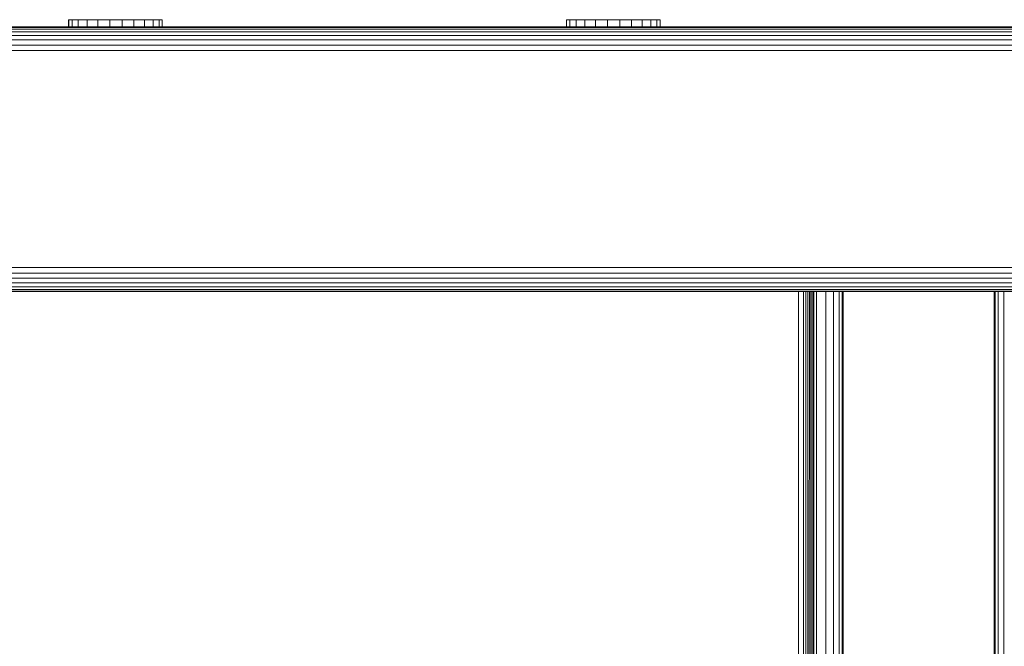
# Model space of a CAD drawing. Units: millimetres. Extents: x -1047 to 578302, y -1972 to 596964.
# Drawn here: x 2022 to 2190, y 3187 to 3294 of the extents above; entities that cross this region are included whole.
import ezdxf

# ---------------------------------------------------------------- set-up
doc = ezdxf.new("R2010")
doc.units = ezdxf.units.MM
doc.layers.add('Контур', color=7, linetype='Continuous', lineweight=15)

msp = doc.modelspace()

# ---------------------------------------------------------------- linework, layer by layer
at = {"layer": 'Контур'}
for p, q in [((2002.412, 3292.541), (3319.374, 3292.543)), ((2002.412, 3292.541), (3330.64, 3292.543)), ((2030.513, 3293.749), (2030.494, 3293.749)), ((2030.494, 3293.749), (2030.494, 3292.541)), ((2031.073, 3293.749), (2030.513, 3293.749)), ((2030.513, 3293.749), (2030.513, 3292.541)), ((2032.136, 3293.749), (2031.073, 3293.749)), ((2031.073, 3293.749), (2031.073, 3292.541)), ((2032.136, 3293.749), (2032.136, 3293.684)), ((2033.63, 3293.749), (2032.136, 3293.749)), ((2032.136, 3292.541), (2032.136, 3293.684)), ((2033.63, 3293.749), (2033.63, 3293.684)), ((2035.454, 3293.749), (2033.63, 3293.749)), ((2033.63, 3292.541), (2033.63, 3293.684)), ((2037.482, 3293.749), (2035.454, 3293.749)), ((2035.454, 3293.749), (2035.454, 3292.541)), ((2039.577, 3293.749), (2037.482, 3293.749)), ((2037.482, 3293.749), (2037.482, 3292.541)), ((2039.577, 3293.749), (2041.596, 3293.749)), ((2039.577, 3293.749), (2039.577, 3292.541)), ((2043.402, 3293.749), (2041.596, 3293.749)), ((2041.596, 3293.749), (2041.596, 3292.541)), ((2044.87, 3293.749), (2043.402, 3293.749)), ((2043.402, 3293.749), (2043.402, 3292.541)), ((2045.902, 3293.749), (2044.87, 3293.749)), ((2044.87, 3293.749), (2044.87, 3292.541)), ((2046.426, 3293.749), (2045.902, 3293.749)), ((2045.902, 3293.749), (2045.902, 3292.541)), ((2046.426, 3293.749), (2046.426, 3292.541)), ((2115.172, 3293.749), (2115.153, 3293.749)), ((2115.153, 3293.749), (2115.153, 3292.541)), ((2115.731, 3293.749), (2115.172, 3293.749)), ((2115.172, 3293.749), (2115.172, 3292.541)), ((2116.795, 3293.749), (2115.731, 3293.749)), ((2115.731, 3293.749), (2115.731, 3292.541)), ((2116.795, 3293.749), (2116.795, 3293.684)), ((2118.289, 3293.749), (2116.795, 3293.749)), ((2116.795, 3292.541), (2116.795, 3293.684)), ((2118.289, 3293.749), (2118.289, 3293.684)), ((2120.113, 3293.749), (2118.289, 3293.749)), ((2118.289, 3292.541), (2118.289, 3293.684)), ((2122.141, 3293.749), (2120.113, 3293.749)), ((2120.113, 3293.749), (2120.113, 3292.541)), ((2124.236, 3293.749), (2122.141, 3293.749)), ((2122.141, 3293.749), (2122.141, 3292.541)), ((2124.236, 3293.749), (2126.255, 3293.749)), ((2124.236, 3293.749), (2124.236, 3292.541)), ((2128.061, 3293.749), (2126.255, 3293.749)), ((2126.255, 3293.749), (2126.255, 3292.541)), ((2129.529, 3293.749), (2128.061, 3293.749)), ((2128.061, 3293.749), (2128.061, 3292.541)), ((2130.561, 3293.749), (2129.529, 3293.749)), ((2129.529, 3293.749), (2129.529, 3292.541)), ((2131.085, 3293.749), (2130.561, 3293.749)), ((2130.561, 3293.749), (2130.561, 3292.541)), ((2131.085, 3293.749), (2131.085, 3292.541)), ((1999.981, 3291.077), (3330.64, 3291.079)), ((2001.152, 3291.695), (3330.64, 3291.727)), ((2001.95, 3292.162), (3330.64, 3292.191)), ((2002.298, 3292.448), (3330.64, 3292.459)), ((1918.178, 3289.454), (3330.64, 3289.387)), ((1998.09, 3290.325), (3330.64, 3290.282)), ((3330.64, 3288.456), (1917.959, 3288.507)), ((1917.951, 3251.632), (3330.64, 3251.633)), ((3330.64, 3250.703), (1918.156, 3250.701)), ((3330.64, 3249.807), (1918.511, 3249.805)), ((3330.64, 3249.008), (1919.009, 3249.006)), ((3330.64, 3248.358), (1919.621, 3248.356)), ((3330.64, 3247.894), (1920.307, 3247.892)), ((3330.64, 3247.627), (1921.02, 3247.625)), ((1967.34, 3247.541), (3330.64, 3247.543)), ((2024.94, 3247.541), (2024.944, 3247.541)), ((2024.944, 3247.541), (2187.915, 3247.541)), ((2057.104, 3247.541), (3330.64, 3247.543)), ((2154.776, 2617.541), (2154.646, 3247.541)), ((2155.338, 2617.541), (2155.495, 3247.541)), ((2155.873, 2617.541), (2155.862, 3247.541)), ((2156.351, 2617.541), (2156.203, 3247.541)), ((2156.355, 2617.541), (2156.484, 3247.541)), ((2156.743, 2617.541), (2156.729, 3247.541)), ((2157.02, 2617.541), (2156.945, 3247.541)), ((2157.2, 3247.541), (2157.182, 2617.541)), ((2157.232, 3247.541), (2157.232, 2617.541)), ((2157.704, 2617.541), (2157.704, 3247.541)), ((2159.303, 2617.541), (2159.303, 3247.541)), ((2160.602, 2617.541), (2160.602, 3247.541)), ((2161.53, 2617.541), (2161.53, 3247.541)), ((2162.065, 2617.541), (2162.065, 3247.541)), ((2162.232, 3247.541), (2162.232, 2617.541)), ((2187.915, 3247.541), (2187.915, 2617.541)), ((2188.082, 2617.541), (2188.082, 3247.541)), ((2188.617, 2617.541), (2188.617, 3247.541)), ((2189.545, 2617.541), (2189.545, 3247.541))]:
    msp.add_line(p, q, dxfattribs=at)

doc.saveas('drawing.dxf')
